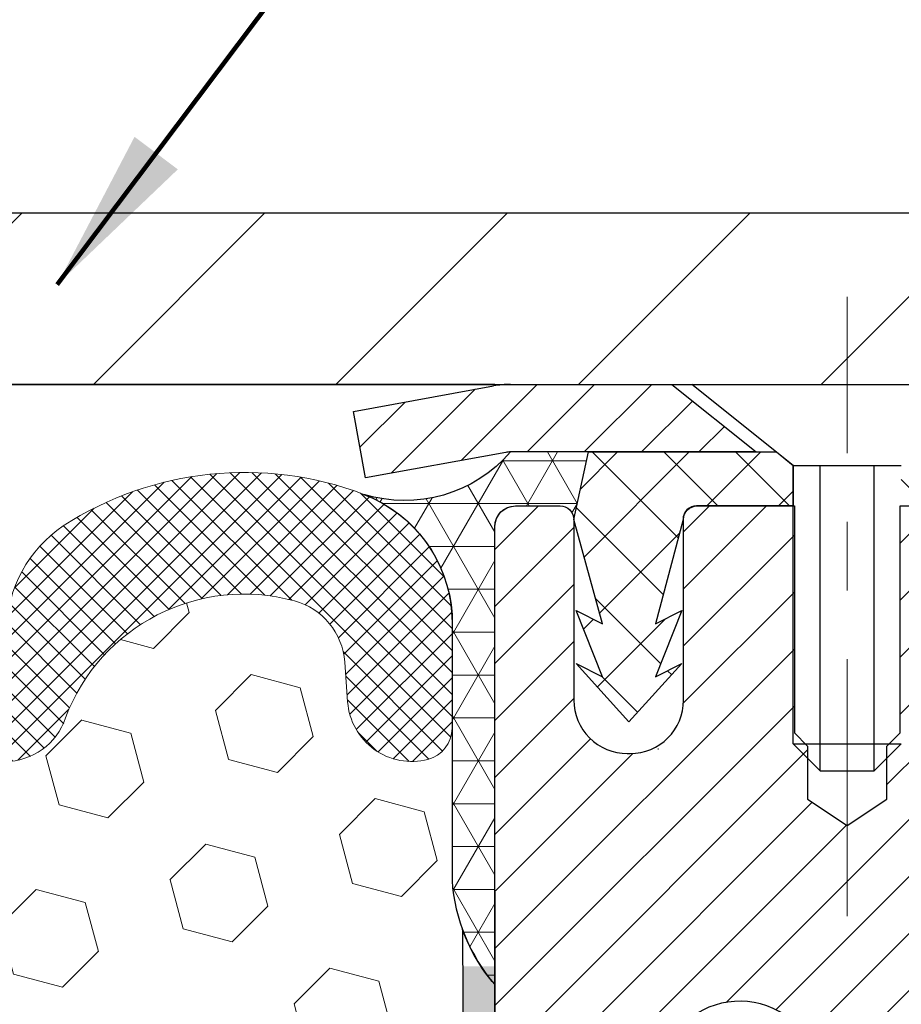
# Model space of a CAD drawing. Extents: x -308 to 3254, y -284 to 1977.
# Drawn here: x 16 to 18, y 16 to 17 of the extents above; entities that cross this region are included whole.
import ezdxf

# ---------------------------------------------------------------- set-up
doc = ezdxf.new("R2010")
doc.units = 0
doc.header["$LTSCALE"] = 5
doc.header["$MEASUREMENT"] = 0
doc.linetypes.add('CENTERX2', pattern=[4, 2.5, -0.5, 0.5, -0.5])
doc.layers.get('DEFPOINTS').update_dxf_attribs({"linetype": 'CONTINUOUS'})
for name, color, linetype, lineweight in [('CAPPING STRIP - H', 251, 'CONTINUOUS', 15), ('CAPPING STRIP - L', 7, 'CONTINUOUS', 25), ('CENTERLINE - L', 1, 'CENTERX2', 18), ('CONCRETE - L', 132, 'CONTINUOUS', 13), ('CORNER BEAD - H', 50, 'CONTINUOUS', 15), ('CORNER BEAD - L', 52, 'CONTINUOUS', 25), ('COVER PLATE - H', 251, 'CONTINUOUS', 13), ('COVER PLATE - L', 7, 'CONTINUOUS', 25), ('DIMS', 50, 'CONTINUOUS', 25), ('EPOXY ADHESIVE - H', 50, 'CONTINUOUS', 15), ('EPOXY ADHESIVE - L', 52, 'CONTINUOUS', 25), ('FOAM INSERT - H', 150, 'CONTINUOUS', 9), ('MIG RETAINER - H', 251, 'CONTINUOUS', 20), ('MIG RETAINER - L', 7, 'CONTINUOUS', 30), ('PVC SIDESHEET - H', 170, 'CONTINUOUS', 20), ('PVC SIDESHEET - L', 150, 'CONTINUOUS', 25), ('SCREW - L', 1, 'CONTINUOUS', 25), ('SILICONE BELLOWS - H', 20, 'CONTINUOUS', 13), ('SILICONE BELLOWS - L', 22, 'CONTINUOUS', 13), ('TEXT - 4', 241, 'CONTINUOUS', 25)]:
    doc.layers.add(name, color=color, linetype=linetype, lineweight=lineweight)
doc.styles.add('ROMANS', font='romans', dxfattribs={"width": 0.9})
doc.dimstyles.get("Standard").update_dxf_attribs({"dimtxt": 0.18, "dimasz": 0.18, "dimexe": 0.18, "dimexo": 0.0625, "dimgap": 0.09, "dimtad": 0, "dimtih": 1, "dimtoh": 1, "dimdec": 4, "dimzin": 0, "dimdsep": 46, "dimtxsty": 'Standard', "dimcen": 0.09, "dimadec": 0, "dimazin": 0, "dimtfac": 1, "dimtdec": 4, "dimtofl": 0, "dimtmove": 0, "dimatfit": 3, "dimfxl": 1, "dimtolj": 1, "dimtzin": 0, "dimarcsym": 0})

# ---------------------------------------------------------------- blocks, each defined once
blk = doc.blocks.new('*D7')
at = {"layer": 'DEFPOINTS', "color": 0, "transparency": 16777216}
for p in [(19.46440755143263, 16.48987711243917), (17.20240639720592, 12.48987711243894), (28.32646994741166, 12.48987711243894)]:
    blk.add_point(p, dxfattribs=at)
at = {"layer": 'DIMS', "color": 0, "lineweight": -2, "transparency": 16777216}
for p, q in [((19.70440755143263, 16.48987711243917), (28.56646994741166, 16.48987711243917)), ((28.32646994741166, 16.24987711243917), (28.32646994741166, 15.17652923437033)), ((28.32646994741166, 12.72987711243894), (28.32646994741166, 14.05652923437033)), ((17.44240639720592, 12.48987711243894), (28.56646994741166, 12.48987711243894))]:
    blk.add_line(p, q, dxfattribs=at)
at = {"layer": 'DIMS', "color": 0, "transparency": 16777216}
for points in [[(28.28646994741166, 16.24987711243917), (28.36646994741166, 16.24987711243917), (28.32646994741166, 16.48987711243917)], [(28.28646994741166, 12.72987711243894), (28.36646994741166, 12.72987711243894), (28.32646994741166, 12.48987711243894)]]:
    blk.add_solid(points, dxfattribs=at)
at = {"layer": 'DIMS', "color": 0, "transparency": 16777216, "insert": (28.32646994741165, 14.61652923437033), "char_height": 0.24, "attachment_point": 5}
blk.add_mtext('\\A1;4 IN \\P [101.6mm]', dxfattribs=at)
blk = doc.blocks.new('*D8')
at = {"layer": 'DEFPOINTS', "color": 0, "transparency": 16777216}
for p in [(16.96440755143263, 15.98981142737234), (20.96440755143263, 15.98981142737098), (20.96440755143263, 15.38457702651232)]:
    blk.add_point(p, dxfattribs=at)
at = {"layer": 'DIMS', "color": 0, "lineweight": -2, "transparency": 16777216}
for p, q in [((16.96440755143263, 15.74981142737234), (16.96440755143263, 15.14457702651232)), ((20.96440755143263, 15.74981142737098), (20.96440755143263, 15.14457702651232)), ((17.20440755143263, 15.38457702651232), (18.16639682556955, 15.38457702651232)), ((20.72440755143263, 15.38457702651232), (20.44639682556955, 15.38457702651232))]:
    blk.add_line(p, q, dxfattribs=at)
at = {"layer": 'DIMS', "color": 0, "transparency": 16777216}
for points in [[(17.20440755143263, 15.42457702651232), (17.20440755143263, 15.34457702651232), (16.96440755143263, 15.38457702651232)], [(20.72440755143263, 15.42457702651232), (20.72440755143263, 15.34457702651232), (20.96440755143263, 15.38457702651232)]]:
    blk.add_solid(points, dxfattribs=at)
at = {"layer": 'DIMS', "color": 0, "transparency": 16777216, "insert": (19.30639682556955, 15.38457702651232), "char_height": 0.24, "attachment_point": 5}
blk.add_mtext('\\A1;4 IN \\P [101.6mm]', dxfattribs=at)
blk = doc.blocks.new('*D18')
at = {"layer": 'DEFPOINTS', "color": 0, "transparency": 16777216}
for p in [(19.7144100060415, 18.86478971042334), (9.214410006040225, 16.55231733051971), (19.7144100060415, 16.55231733051937)]:
    blk.add_point(p, dxfattribs=at)
at = {"layer": 'DIMS', "color": 0, "lineweight": -2, "transparency": 16777216}
for p, q in [((9.214410006040225, 16.79231733051971), (9.214410006040225, 19.10478971042334)), ((19.7144100060415, 16.79231733051937), (19.7144100060415, 19.10478971042334)), ((9.454410006040225, 18.86478971042334), (12.84767346810399, 18.86478971042334)), ((19.47441000604151, 18.86478971042334), (15.32767346810399, 18.86478971042334))]:
    blk.add_line(p, q, dxfattribs=at)
at = {"layer": 'DIMS', "color": 0, "transparency": 16777216}
for points in [[(9.454410006040225, 18.90478971042334), (9.454410006040225, 18.82478971042334), (9.214410006040225, 18.86478971042334)], [(19.47441000604151, 18.90478971042334), (19.47441000604151, 18.82478971042334), (19.7144100060415, 18.86478971042334)]]:
    blk.add_solid(points, dxfattribs=at)
at = {"layer": 'DIMS', "color": 0, "transparency": 16777216, "insert": (14.08767346810399, 18.86478971042334), "char_height": 0.24, "attachment_point": 5}
blk.add_mtext('\\A1;10 1/2 IN\\P [266.7mm]', dxfattribs=at)

msp = doc.modelspace()

# ---------------------------------------------------------------- hatches: boundary and pattern name
at = {"layer": 'CAPPING STRIP - H'}
h = msp.add_hatch(dxfattribs=at)
h.set_pattern_fill('ANSI31', color=256, scale=0.47244, angle=90, style=0)
h.set_pattern_definition([(45.00000000000001, (-979.2859460774083, 433.5254562310618), (0.04175819096297156, -0.04175819096297156), [])])
edge = h.paths.add_edge_path()
edge.add_line((16.77589336608813, 16.35360269728103), (16.75828660204721, 16.45043989950677))
edge.add_line((16.75828660204721, 16.45043989950677), (16.96259664186815, 16.48758717947494))
edge.add_arc((16.98724611152844, 16.35201509636358), 0.1377947244043846, 90.00000000099271, 100.30484647022479, ccw=False)
edge.add_line((16.98724611152616, 16.48980982076791), (17.22209345243769, 16.48980982076791))
edge.add_line((17.22209345243769, 16.48980982076791), (17.34512445637543, 16.39138501761768))
edge.add_line((17.34512445637543, 16.39138501761768), (16.98724611152616, 16.39138501761768))
edge.add_arc((16.98724611152889, 16.3520150963504), 0.03936992126728001, 90.00000000430171, 100.3048464714298)
edge.add_line((16.98020340590952, 16.39074997724806), (16.77589336608813, 16.35360269728126))
edge = h.paths.add_edge_path()
edge.add_arc((18.00949187763777, 16.35201509635767), 0.03936992126011774, 359.9999999998346, 449.9999999998345)
edge.add_line((18.00949187763777, 16.39138501761768), (17.61087142488, 16.39138501761768))
edge.add_line((17.61087142488, 16.39138501761768), (17.73390242881774, 16.48980982076791))
edge.add_line((17.73390242881774, 16.48980982076791), (18.04886179889732, 16.48980982076791))
edge.add_arc((18.04886179889732, 16.3913850176179), 0.09842480315012381, -6.622258297284134e-11, 89.99999999993378, ccw=False)
edge.add_line((18.14728660204733, 16.39138501761768), (18.14728660204733, 15.84020611997716))
edge.add_line((18.14728660204733, 15.84020611997739), (18.04886179889732, 15.84020611997739))
edge.add_line((18.04886179889732, 15.84020611997739), (18.04886179889778, 16.35201509635767))
at = {"layer": 'CORNER BEAD - H'}
h = msp.add_hatch(dxfattribs=at)
h.set_pattern_fill('NET3', color=256, scale=0.4999999999999999, style=0)
h.set_pattern_definition([(0, (1.748647625421796, 3.378578322152361), (0, 0.06249999999999999), []), (59.99999999999999, (1.748647625421796, 3.378578322152361), (-0.05412658773652741, 0.03125), []), (120, (1.748647625421796, 3.378578322152361), (-0.05412658773652741, -0.03124999999999998), [])])
edge = h.paths.add_edge_path()
edge.add_line((16.96440755143263, 15.61481142737052), (16.96440755143228, 16.28290818339079))
edge.add_arc((16.99440639713999, 16.28264501754724), 0.03000000000093231, 90.00000000190659, 179.4973838154598, ccw=False)
edge.add_line((16.99440639713899, 16.31264501754817), (17.05940639713963, 16.31264501754876))
edge.add_arc((17.05940639713984, 16.29264501754912), 0.01999999999964075, -6.921254680491984e-10, 90.00000000061073, ccw=False)
edge.add_line((17.07940639713948, 16.29264501754887), (17.1007929123131, 16.39138662421983))
edge.add_line((17.1007929123131, 16.39138662421983), (16.98724611155058, 16.39138662424758))
edge.add_arc((16.83303605086891, 16.52385858721352), 0.203296738260833, 252.8900269512223, 319.33624114154213, ccw=False)
edge.add_arc((16.70121952090179, 16.14182749386995), 0.2010672145330953, 3.5193323200069244, 69.0154975120169, ccw=False)
edge.add_line((16.90190755143217, 16.15417006904427), (16.9019075514324, 15.76655566347931))
edge.add_arc((17.16117642745452, 15.78459933502506), 0.2598959871883864, 183.9810485660013, 220.7902489382294)
at = {"layer": 'COVER PLATE - H'}
h = msp.add_hatch(dxfattribs=at)
h.set_pattern_fill('ANSI31', color=252, scale=2, style=0)
h.set_pattern_definition([(45, (88.82786534001764, 3.378584225301552), (-0.1767766952966368, 0.1767766952966369), [])])
h.paths.add_polyline_path([(14.93316000604023, 16.73981733051949), (14.77691000604023, 16.58356733051949), (14.68316000604045, 16.48981733051971), (19.71441000604023, 16.48981733052005), (19.71441000604023, 16.5523173305196), (18.65104466486255, 16.73981733051949)])
at = {"layer": 'EPOXY ADHESIVE - H'}
h = msp.add_hatch(dxfattribs=at)
h.set_pattern_fill('AR-SAND', color=256, scale=0.03937007874015701, style=0)
h.set_pattern_definition([(142.5, (4.503059847449691, -11.11372200044643), (0.002480053468882181, 0.07585920350445416), [0, -0.05984251968503865, 0, -0.06692913385826692, 0, -0.06397637795275514]), (172.5, (4.503059847449691, -11.11372200044643), (-0.06967624823888606, 0.1111081128043191), [0, -0.03228346456692874, 0, -0.05393700787401511, 0, -0.02066929133858243]), (212.5, (4.551485044300222, -11.11372200044643), (-0.1226040103051755, 0.0002227973833450563), [0, -0.01968503937007833, 0, -0.07086614173228192, 0, -0.09251968503936828]), (222.5, (4.551485044300222, -11.11372200044643), (-0.118351441124892, 0.03455415609977317), [0, -0.009842519685039169, 0, -0.04645669291338493, 0, -0.05314960629921163])])
h.paths.add_polyline_path([(17.15676071257363, 13.13453278199331), (17.15034916739128, 12.92315291579935), (17.13111817891209, 12.7630173940458), (17.15034916739128, 12.69896362965273), (17.13803785111364, 12.48981142737075), (17.20240639713634, 12.48981142737075), (17.20240680104021, 13.0915500160715), (17.20240639713634, 13.58064402572763), (16.96441031475175, 13.58064501754889), (16.96441423235424, 13.98981192736114), (16.96440755143263, 14.23981142737052), (16.96440755143308, 15.64138623051958), (16.9173950992446, 15.64138623051981), (16.91848718248835, 15.38144710264391), (16.93546428307096, 15.26806396432762), (16.91876071257289, 15.16912085890949), (16.91234916739054, 14.95774099271553), (16.89311817891135, 14.79760547096198), (16.91234916739054, 14.73355170656891), (16.8995297240937, 14.51576713039908), (16.89311817891135, 14.37297468022093), (16.91234916739054, 14.12956904260222), (16.8995297240937, 13.92459388638458), (16.91234916739054, 13.58510649140494), (16.91234916739054, 13.5267823849983), (16.95995275850024, 13.53752004716985), (17.03494488449238, 13.5378391926019), (17.1557403073331, 13.52463125853746), (17.15648718248909, 13.34685902572773), (17.1734642830717, 13.23347588741144)])
at = {"layer": 'FOAM INSERT - H'}
h = msp.add_hatch(dxfattribs=at)
h.set_pattern_fill('HEX', color=256, scale=0.590551181102362, angle=45, style=0)
h.set_pattern_definition([(45, (0, 0), (-0.09040931629367041, 0.09040931629367042), [0.07381889763779526, -0.1476377952755905]), (165, (0, 0), (-0.03309210650226577, -0.1235014227959361), [0.07381889763779526, -0.1476377952755905]), (105, (0.05219784309940064, 0.05219784309940063), (-0.1235014227959362, -0.03309210650226572), [0.07381889763779526, -0.1476377952755905])])
edge = h.paths.add_edge_path()
edge.add_line((16.91234685880354, 14.73356511946985), (16.89952741550669, 14.51578054330002))
edge.add_line((16.89952741550669, 14.51578054330002), (16.89311587032435, 14.37298809312187))
edge.add_line((16.89311587032435, 14.37298809312187), (16.91234685880354, 14.12958245550316))
edge.add_line((16.91234685880354, 14.12958245550316), (16.89952741550669, 13.92460729928552))
edge.add_line((16.89952741550669, 13.92460729928552), (16.91234685880354, 13.58511990430588))
edge.add_line((16.91234685880354, 13.58511990430588), (16.91234685880354, 13.52679579789923))
edge.add_line((16.91234685880354, 13.52679579789923), (16.95995044991323, 13.53753346007078))
edge.add_line((16.95995044991323, 13.53753346007078), (17.03494257590537, 13.53785260550284))
edge.add_line((17.03494257590537, 13.53785260550284), (17.15573799874656, 13.5246446714384))
edge.add_line((17.15573799874656, 13.5246446714384), (17.15648487390208, 13.34687243862867))
edge.add_line((17.15648487390208, 13.34687243862867), (17.17346197448515, 13.23348930031238))
edge.add_line((17.17346197448515, 13.23348930031238), (17.15675840398708, 13.13454619489425))
edge.add_line((17.15675840398708, 13.13454619489425), (17.15034685880473, 12.92316632870028))
edge.add_line((17.15034685880473, 12.92316632870028), (17.13111587032509, 12.76303080694674))
edge.add_line((17.13111587032509, 12.76303080694674), (17.15034685880473, 12.69897704255367))
edge.add_line((17.15034685880473, 12.69897704255367), (17.13803554252709, 12.48982484027169))
edge.add_line((17.13803554252709, 12.48982484027169), (14.83941000604037, 12.48981733051968))
edge.add_line((14.83941000604037, 12.48981733051968), (14.83941000604037, 14.14606733051983))
edge.add_arc((14.83941000604037, 14.33356733051983), 0.1875000000000018, 180.0000000000006, 269.9999999999995, ccw=False)
edge.add_line((14.65191000604037, 14.33356733051983), (14.65191000604037, 14.64606733051983))
edge.add_arc((14.83941000604037, 14.64606733051983), 0.1875000000000018, 450.0000000000005, 539.9999999999995, ccw=False)
edge.add_line((14.83941000604037, 14.83356733051983), (14.83941000604037, 15.61481733051968))
edge.add_arc((14.64264113001823, 15.78460523817392), 0.2598959871883757, 319.2097510618552, 356.0189514340826)
edge.add_line((14.90191000604037, 15.76656156662855), (14.90191000604037, 15.98849231415143))
edge.add_arc((14.9487850060405, 15.98849231415139), 0.04687500000013145, 539.9999999999478, 615.5224878214087)
edge.add_arc((14.96050375602886, 16.03387883775399), 0.09375000001099879, 255.5224878268005, 355.8048724066027)
edge.add_line((15.0540025718299, 16.02702070784373), (15.05828440318422, 16.08539612006293))
edge.add_arc((15.15801647335714, 16.07808078148028), 0.09999999999777996, 465.03052958586613, 535.8048723992889, ccw=False)
edge.add_arc((15.20410841132792, 15.90642923194241), 0.2777321614223646, 380.5041029227483, 465.0305295877039, ccw=False)
edge.add_arc((15.55300920868419, 16.03387883776161), 0.09374999999957405, 198.7707668937071, 341.2292331062925)
edge.add_arc((15.90191000604048, 15.9064292319424), 0.2777321614223948, 380.50410292275166, 519.495897077253, ccw=False)
edge.add_arc((16.25030032693545, 16.03316619594687), 0.09303875861278763, 198.4564001292304, 341.5435998707558)
edge.add_arc((16.59869064783339, 15.90642923194394), 0.2777321614246485, 434.6214676498639, 519.4958970777652, ccw=False)
edge.add_arc((16.64582430535776, 16.07779766408087), 0.09999999999995489, 364.1951275989094, 434.62146764930736, ccw=False)
edge.add_line((16.74555637553308, 16.08511300266054), (16.74981744025095, 16.02702070784358))
edge.add_arc((16.84331625604036, 16.03387883776207), 0.09375000000000765, 184.1951275989321, 284.477512178755)
edge.add_arc((16.85503500605105, 15.98849231416518), 0.04687499998908486, 284.4775121615301, 359.1831922944364)
edge.add_line((16.90190524284563, 15.9878240875587), (16.90190524284563, 15.76656907638039))
edge.add_arc((17.16117411886782, 15.78461274792579), 0.2598959871884366, 183.9810485659235, 200.1382916809897)
edge.add_line((16.91716703681177, 15.69513387855908), (16.91848487390135, 15.38146051554485))
edge.add_line((16.91848487390135, 15.38146051554485), (16.93546197448395, 15.26807737722856))
edge.add_line((16.93546197448395, 15.26807737722856), (16.91875840398589, 15.16913427181043))
edge.add_line((16.91875840398589, 15.16913427181043), (16.91234685880354, 14.95775440561646))
edge.add_line((16.91234685880354, 14.95775440561646), (16.89311587032435, 14.79761888386292))
edge.add_line((16.89311587032435, 14.79761888386292), (16.91234685880354, 14.73356511946985))
at = {"layer": 'MIG RETAINER - H'}
h = msp.add_hatch(dxfattribs=at)
h.set_pattern_fill('ANSI31', color=256, scale=0.47, style=0)
h.set_pattern_definition([(45, (-934.6881724664776, -421.7717132111311), (-0.04154252339470966, 0.04154252339470967), [])])
h.paths.add_polyline_path([(16.96440639714243, 13.58064501754911), (16.96440639714061, 14.2817619246834), (17.03870273142289, 14.34634674274384), (17.20240639714044, 14.34634674274384), (17.20240639714135, 13.58064501754911)])
edge = h.paths.add_edge_path()
edge.add_arc((17.74440639713944, 16.02964501755146), 0.07800000000003138, 270.000000000501, 360.0000000000418)
edge.add_line((17.82240639713942, 16.02964501755146), (17.82240639713896, 16.29264501754842))
edge.add_arc((17.8424063971394, 16.29264501754887), 0.02000000000020918, 90.00000000195422, 180.0000000006514, ccw=False)
edge.add_line((17.84240639713849, 16.31264501754886), (17.92940639713848, 16.31264501755068))
edge.add_arc((17.92940639713893, 16.2826450175507), 0.03000000000002956, 2.1719870346714742e-10, 90.0000000013028, ccw=False)
edge.add_line((17.95940639713913, 16.28264501755093), (17.95940639713959, 15.7476450175438))
edge.add_arc((17.80240639713989, 15.74764501754357), 0.1569999999999254, -90.00000000033191, 6.230038707144558e-11, ccw=False)
edge.add_line((17.80240639713898, 15.59064501754365), (17.63614608218145, 15.59064501754456))
edge.add_arc((17.63614608219237, 15.51190533251311), 0.07873968503150763, 90.00000000777618, 177.4144840053407)
edge.add_arc((17.44260362312585, 15.52064501754849), 0.114999999999426, 275.2124696741832, 357.41448399788595, ccw=False)
edge.add_arc((17.45123430845129, 15.4260378757951), 0.02000000000000517, 160.3257550186187, 275.2124696744299, ccw=False)
edge.add_arc((17.32118734202018, 15.47253548998351), 0.1181095275611714, 340.3257550185371, 642.6342225154141)
edge.add_arc((17.35139550218051, 15.3377701062122), 0.02000000000040289, -10.621520467928804, 102.63422251394002, ccw=False)
edge.add_arc((17.29340639714033, 15.34864501755028), 0.07899999999997757, 270.0000000008245, 349.3784795304081, ccw=False)
edge.add_line((17.29340639714124, 15.2696450175501), (17.21940639713981, 15.26964501754896))
edge.add_arc((17.21940639714026, 15.25264501754891), 0.01699999999999591, 90.00000000076633, 180)
edge.add_line((17.20240639714044, 15.25264501754891), (17.20240639714089, 14.65894329235375))
edge.add_line((17.20240639714089, 14.65894329235398), (17.03870273142289, 14.65894329235398))
edge.add_line((17.03870273142289, 14.65894329235398), (16.96440639714061, 14.72352811041419))
edge.add_line((16.96440639714106, 14.72352811041419), (16.96440639713924, 16.2826450175482))
edge.add_arc((16.99440639713899, 16.2826450175482), 0.02999999999985903, 90.00000000043423, 180.0000000002171, ccw=False)
edge.add_line((16.99440639713853, 16.31264501754817), (17.05940639713859, 16.31264501754886))
edge.add_arc((17.05940639713904, 16.29264501754887), 0.01999999999998181, 0, 90.00000000065143, ccw=False)
edge.add_line((17.07940639713902, 16.29264501754887), (17.07940639713948, 16.02964501754736))
edge.add_arc((17.15740639713945, 16.02964501754736), 0.07799999999997453, 180.0000000000835, 270.0000000004176)
edge.add_line((17.15740639713991, 15.95164501754739), (17.16140639713981, 15.95164501754739))
edge.add_arc((17.16140639713936, 16.02964501754736), 0.07799999999986085, 270.000000000334, 360.0000000001671)
edge.add_line((17.23940639713933, 16.02964501754759), (17.23940639713888, 16.29264501754819))
edge.add_arc((17.25940639713886, 16.29264501754819), 0.01999999999998181, 90.00000000032571, 180, ccw=False)
edge.add_line((17.25940639713886, 16.31264501754817), (17.4008530451953, 16.31264501754908))
edge.add_line((17.4008530451953, 16.31264501754908), (17.4008530451953, 15.98174981133179))
edge.add_line((17.4008530451953, 15.98174981133179), (17.42013860759303, 15.96241920442999))
edge.add_line((17.42013860759303, 15.96241920442999), (17.42013860759303, 15.88527695484477))
edge.add_line((17.42013860759303, 15.88527695484477), (17.47799529478166, 15.84670583005181))
edge.add_line((17.47799529478166, 15.84670583005181), (17.5358519819703, 15.88527695484477))
edge.add_line((17.5358519819703, 15.88527695484477), (17.5358519819703, 15.96241920442999))
edge.add_line((17.5358519819703, 15.96241920442999), (17.55513754436711, 15.9817047668259))
edge.add_line((17.55513754436711, 15.98170476682612), (17.55513754436711, 16.31264501754931))
edge.add_line((17.55513754436711, 16.31264501754908), (17.64240639713913, 16.31264501754931))
edge.add_arc((17.64240639713913, 16.29264501754933), 0.01999999999998181, 0, 90, ccw=False)
edge.add_line((17.66240639713911, 16.29264501754933), (17.66240639713956, 16.02964501755123))
edge.add_arc((17.74040639713954, 16.02964501755146), 0.07800000000008822, 180.000000000167, 270.000000000334)
edge.add_line((17.74040639713999, 15.95164501755125), (17.7444063971399, 15.95164501755125))
at = {"layer": 'PVC SIDESHEET - H'}
h = msp.add_hatch(dxfattribs=at)
h.set_pattern_fill('ANSI37', color=256, scale=0.59055, style=0)
h.set_pattern_definition([(135, (2963.634755929158, -470.6843187708184), (0.05219773870371444, 0.05219773870371446), []), (45.00000000000001, (2963.634755929158, -470.6843187708184), (0.05219773870371445, -0.05219773870371446), [])])
edge = h.paths.add_edge_path()
edge.add_line((17.07940639713902, 16.29264501754887), (17.100792912299, 16.39138501761745))
edge.add_line((17.100792912299, 16.39138501761745), (17.37464583388069, 16.3913850176179))
edge.add_line((17.37464583388069, 16.39138501761768), (17.39925203466842, 16.37170005698745))
edge.add_line((17.39925203466842, 16.37170005698745), (17.39925203466842, 16.31264501762594))
edge.add_line((17.39925203466842, 16.31264501762594), (17.25827435271245, 16.31264501762571))
edge.add_arc((17.25827435271336, 16.2929600176255), 0.01968500000009499, 90.00000000115816, 179.9999999998346)
edge.add_line((17.23858935271315, 16.2929600176255), (17.19842063179172, 16.14076385181165))
edge.add_line((17.19842063179172, 16.14076385181188), (17.23699191086885, 16.16004949135022))
edge.add_line((17.23699191086885, 16.16004949135022), (17.19842063179172, 16.06362129365557))
edge.add_line((17.19842063179127, 16.06362129365534), (17.23699191086885, 16.08290693319459))
edge.add_line((17.23699191086885, 16.08290693319482), (17.15984935271413, 15.99768501762555))
edge.add_line((17.15984935271413, 15.99768501762533), (17.0827067945585, 16.08290693319436))
edge.add_line((17.0827067945585, 16.08290693319459), (17.12127807363518, 16.0636212936558))
edge.add_line((17.12127807363518, 16.06362129365557), (17.08270679455805, 16.16004949134976))
edge.add_line((17.0827067945585, 16.16004949134976), (17.12127807363609, 16.1407638518112))
edge.add_line((17.12127807363609, 16.1407638518112), (17.07940639713902, 16.29264501754865))
h = msp.add_hatch(dxfattribs=at)
h.set_pattern_fill('ANSI37', color=256, scale=0.59055, style=0)
h.set_pattern_definition([(45, (-166.821772537843, -82.70423543797784), (-0.05219773870371446, 0.05219773870371446), []), (135, (-166.821772537843, -82.70423543797784), (-0.05219773870371446, -0.05219773870371446), [])])
h.paths.add_polyline_path([(17.53704990914517, 15.28142547888019), (17.53704990914471, 15.35529727519743, -0.2544175294253038), (17.58740343856439, 15.44785031627789), (17.80827330082016, 15.59075467548923, 0.4033078353723514), (17.95940639713459, 15.74764501757927), (17.95940639713459, 15.77249498357441, 0.02353096692885778), (17.96027740914374, 15.79099251762768), (17.96027740914192, 16.28902301762737, 0.4142135623729873), (17.93665540914222, 16.3126450176273), (17.55673490937866, 16.31264501762639), (17.55673490937821, 16.37170013317263), (17.58134101493593, 16.39138501761859), (17.91974784201844, 16.39138501761949, -0.4142135623730915), (18.02998384201888, 16.28114901761974), (18.02998384202024, 15.79099251762791, -0.213440768600962), (17.94111725296503, 15.59230016419924), (17.62589931250901, 15.38835193272616, 0.2544175294251872), (17.60791590914474, 15.35529727519743), (17.60791590914519, 15.28142547888019), (17.60791590914474, 15.09896737792196, 0.3306422189433676), (17.64988661177145, 15.04243756447518), (17.67364688366993, 15.03536595283408), (17.69670448364164, 15.02810578848648), (17.71938026383091, 15.02028597872841), (17.74151793149636, 15.01167744031404), (17.76296119389704, 15.00205108999735), (17.78355375829202, 14.99117784453183), (17.80313933193989, 14.9788286206719), (17.82156165349775, 14.96477442312966), (17.83870673529751, 14.94890468294416), (17.85458639471076, 14.93146126392385), (17.86923574608559, 14.91275129450078), (17.88268990377097, 14.89308190310744), (17.89498430133258, 14.87275814292338), (17.90616998177316, 14.85198358896396), (17.91632033925194, 14.83081650964068), (17.92550979810554, 14.80930197781954), (17.93380770582795, 14.78747040342928), (17.94128114931178, 14.76534566733217), (17.94799720510096, 14.74295162050107), (17.95402294973988, 14.72031211390863), (17.95942545977201, 14.69745099852771), (17.96427181174218, 14.67439212533118), (17.96862908219342, 14.6511593452919), (17.97256434767101, 14.62777650938251), (17.97614468471798, 14.60426746857611), (17.97943716987871, 14.58065607384533), (17.98250887969712, 14.55696617616304), (17.98542689071715, 14.53322162650188), (17.98825827948318, 14.50944627583494, -0.05933499155532457), (17.98824563177382, 14.49547934243737), (17.98542689071715, 14.47181019538875), (17.98250887969712, 14.44806564572759), (17.97943716987871, 14.4243757480453), (17.97614468471798, 14.4007643533143), (17.97256434767101, 14.3772553125079), (17.96862908219342, 14.35387247659873), (17.96427181174218, 14.33063969655946), (17.95942545977201, 14.30758082336292), (17.95402294973988, 14.284719707982), (17.94799720510096, 14.26208020138956), (17.94128114931178, 14.23968615455847), (17.93380770582795, 14.21756141846135), (17.92550979810554, 14.19572984407132), (17.91632033925194, 14.17421531224972), (17.90616998177316, 14.15304823292668), (17.89498430133258, 14.13227367896725), (17.88268990377097, 14.11194991878319), (17.86923574608559, 14.09228052738986), (17.85458639471076, 14.07357055796701), (17.83870673529751, 14.0561271389467), (17.82156165349775, 14.04025739876097), (17.80313933193989, 14.02620320121873), (17.78355375829202, 14.0138539773588), (17.76296119389704, 14.00298073189351), (17.74151793149636, 13.99335438157659), (17.71938026383091, 13.98474584316223), (17.69670448364164, 13.97692603340415), (17.67364688366993, 13.96966586905655), (17.65036375665719, 13.96273626687316, 0.3329817396557117), (17.60791590914474, 13.90606444396935), (17.53704990915472, 13.90606444396935), (17.53704990914471, 13.92101931980842, -0.3608117966093517), (17.62693252316072, 14.02936005718375), (17.64725033984237, 14.03370605024584), (17.66739372243651, 14.03846851306725), (17.68718823685654, 14.04406391540824), (17.70645944901494, 14.05090872702767), (17.72503442110488, 14.05941165377881), (17.74279071935248, 14.06971934584039), (17.75966739813671, 14.08165940325825), (17.77560723164302, 14.0950401247198), (17.7905529940555, 14.10966980891221), (17.80444745955961, 14.12535675452245), (17.8172334023408, 14.14190926023771), (17.82886473333488, 14.15914609599754), (17.83938067493742, 14.17696624524815), (17.84885989430282, 14.19530577909491), (17.85738127204891, 14.21410096935115), (17.86502368879215, 14.2332880878293), (17.87186602514944, 14.25280340634181), (17.87798716173862, 14.27258319670132), (17.88346597917658, 14.29256373072048), (17.88838135808024, 14.3126812802122), (17.8928115832538, 14.33287334832694), (17.8968212465094, 14.35310573685315), (17.90046125261475, 14.37337253392634), (17.90378191171399, 14.39366905656079), (17.90683353395175, 14.41399062177193), (17.90966642947174, 14.43433254657425), (17.91233090841902, 14.45469014798273), (17.9148772809373, 14.4750587430121), (17.9173439080129, 14.49533542173544, 0.06060086340155051), (17.91735585717075, 14.50959817321354), (17.9148772809373, 14.52997307887854), (17.91233090841902, 14.55034167390791), (17.90966642947174, 14.57069927531638), (17.90683353395175, 14.59104120011871), (17.90378191171399, 14.61136276532984), (17.90046125261475, 14.63165928796452), (17.8968212465094, 14.65192608503748), (17.8928115832538, 14.67215847356369), (17.88838135808024, 14.69235054167843), (17.88346597917658, 14.71246809116992), (17.87798716173862, 14.73244862518932), (17.87186602514944, 14.75222841554905), (17.86502368879215, 14.77174373406133), (17.85738127204891, 14.79093085253949), (17.84885989430282, 14.8097260427955), (17.83938067493742, 14.82806557664271), (17.82886473333488, 14.84588572589309), (17.8172334023408, 14.86312256165293), (17.80444745955961, 14.87967506736818), (17.7905529940555, 14.89536201297842), (17.77560723164302, 14.90999169717061), (17.75966739813671, 14.92337241863238), (17.74279071935248, 14.93531247605024), (17.72503442110488, 14.94562016811183), (17.70645944901494, 14.95412309486296), (17.68718823685654, 14.96096790648262), (17.66739372243651, 14.96656330882315), (17.64725033984237, 14.97132577164502), (17.62693252316072, 14.97567176470711, -0.3608117966100778), (17.53704990914471, 15.08401250208221)])
at = {"layer": 'SILICONE BELLOWS - H'}
h = msp.add_hatch(dxfattribs=at)
h.set_pattern_fill('ANSI37', color=256, scale=0.1812307692189964, style=0)
h.set_pattern_definition([(135, (393.4250907685962, -19.19124561251689), (0.01601868823430082, 0.01601868823430083), []), (45.00000000000001, (393.4250907685962, -19.19124561251689), (0.01601868823430083, -0.01601868823430082), [])])
edge = h.paths.add_edge_path()
edge.add_arc((16.59869064783322, 15.90642923194394), 0.2777321614246225, 434.62146764985835, 519.495897077763, ccw=False)
edge.add_arc((16.64582430535768, 16.07779766408083), 0.09999999999997998, 364.1951275989338, 434.6214676493472, ccw=False)
edge.add_line((16.74555637553294, 16.08511300266054), (16.74981744025081, 16.02702070784358))
edge.add_arc((16.84331625604023, 16.03387883776207), 0.09375000000001119, 184.195127598932, 284.4775121787526)
edge.add_arc((16.85503500605091, 15.98849231416518), 0.04687499998908703, 284.4775121615316, 359.9999999828036)
edge.add_line((16.90191000604, 15.98849231415111), (16.90191000604011, 16.14270597036506))
edge.add_arc((16.70191000604996, 16.14270597035095), 0.1999999999902116, 360.0000000040446, 429.1100626211884)
edge.add_arc((16.59971160075224, 15.87493370009448), 0.4866121120226227, 429.1100626171119, 482.9033331402017)
edge.add_arc((16.43998017257206, 16.12788064605557), 0.1875000000000304, 483.9111920467665, 539.0000000000072)
edge.add_line((16.25250872973015, 16.13115297226254), (16.25081080339669, 16.03387883776202))
edge.add_line((16.25081080339669, 16.03387883776202), (16.24911287706323, 16.13115297226257))
edge.add_arc((16.06164143422188, 16.12788064605489), 0.1874999999995882, 361.0000000002125, 416.0888079534606)
edge.add_arc((15.90191000604023, 15.87493370009424), 0.4866121120225958, 417.0966668597125, 482.9033331402031)
edge.add_arc((15.74217857785902, 16.12788064605517), 0.1874999999996409, 483.9111920465116, 538.9999999998096)
edge.add_line((15.55470713501768, 16.13115297226278), (15.55300920868422, 16.03387883776205))
edge.add_line((15.5530092086841, 16.03387883776205), (15.55131128235053, 16.13115297226295))
edge.add_arc((15.36383983950873, 16.12788064605586), 0.1874999999999758, 361.0000000000301, 416.0888079533105)
edge.add_arc((15.20410841130615, 15.87493370009755), 0.4866121120323719, 417.0966668574359, 470.8899373804512)
edge.add_arc((15.1019100060405, 16.14270597036616), 0.2000000000000403, 470.8899373827186, 539.999999999886)
edge.add_line((14.90191000604045, 16.14270597036656), (14.90191000604023, 15.98849231415127))
edge.add_arc((14.94878500604034, 15.98849231415132), 0.04687500000005684, 180.0000000000695, 255.5224878213407)
edge.add_arc((14.96050375602863, 16.03387883775401), 0.09375000001102392, 255.5224878267888, 355.8048724065912)
edge.add_line((15.05400257182976, 16.02702070784373), (15.05828440318408, 16.08539612006293))
edge.add_arc((15.15801647335695, 16.07808078148032), 0.09999999999772902, 465.0305295858773, 535.8048723993113, ccw=False)
edge.add_arc((15.20410841132775, 15.90642923194238), 0.2777321614223982, 380.5041029227514, 465.0305295877085, ccw=False)
edge.add_arc((15.55300920868399, 16.03387883776161), 0.09374999999957237, 198.7707668937075, 341.2292331062925)
edge.add_arc((15.90191000604034, 15.9064292319424), 0.2777321614223915, 380.5041029227514, 519.4958970772527, ccw=False)
edge.add_arc((16.2508108033968, 16.03387883776202), 0.09374999999985957, 198.7707668939001, 341.2292331060782)

# ---------------------------------------------------------------- linework, layer by layer
at = {"layer": 'CAPPING STRIP - L'}
for p, q in [((16.75828660204721, 16.45043989950745), (16.96259664186815, 16.48758717947494)), ((16.98724611152252, 16.48981142737007), (17.22209345243451, 16.48981142737007)), ((16.98724611152616, 16.48980982076791), (17.22209345243769, 16.48980982076791)), ((17.22209345243769, 16.48980982076791), (17.34512445637543, 16.39138501761768)), ((16.77589336608813, 16.35360269728103), (16.75828660204721, 16.45043989950745)), ((16.98020340590952, 16.39074997724806), (16.77589336608813, 16.35360269728103)), ((17.34512445637543, 16.39138501761768), (16.98724611152616, 16.39138501761768))]:
    msp.add_line(p, q, dxfattribs=at)
for centre, radius, start, end in [((16.98724611152889, 16.35201509635722), 0.13779472441075, 90.00000000122455, 100.3048464699728), ((16.98724611152844, 16.35201509635653), 0.03936992126108407, 90.00000000346526, 100.3048464722256)]:
    msp.add_arc(centre, radius, start, end, dxfattribs=at)
at = {"layer": 'CENTERLINE - L', "ltscale": 0.03}
for p, q in [((17.47799187766046, 15.71441018596347), (17.47799187766046, 16.61744222375905)), ((17.47799187766046, 15.71441018596347), (17.47799187766046, 16.61744222375905)), ((17.47799490914409, 15.71441214766328), (17.47799490914409, 16.61744237939429)), ((17.47799490914409, 15.71441214766328), (17.47799490914409, 16.61744237939429))]:
    msp.add_line(p, q, dxfattribs=at)
at = {"layer": 'CONCRETE - L'}
msp.add_line((26.26011295797858, 16.48987711243849), (16.96440755143263, 16.48987711243872), dxfattribs=at)
at = {"layer": 'CORNER BEAD - L'}
msp.add_lwpolyline([(16.96440755143263, 15.61481142737052), (16.96440755143263, 16.28290818339014, -0.4116465408379801), (16.99440639713944, 16.31264501754817), (17.0594063971395, 16.31264501754886, -0.4142135623759566), (17.07940639713948, 16.29264501754887), (17.1007929123131, 16.39138662421983), (16.98724611154299, 16.39138662422029, -0.2983325288038275), (16.77322479073796, 16.32955939280014, -0.2938237607404284), (16.90190755143217, 16.15417006904427), (16.90190755143263, 15.76655566347945, 0.1620058556709634)], format="xyb", close=True, dxfattribs=at)
at = {"layer": 'COVER PLATE - L'}
for p, q in [((10.27777534721861, 16.73981733051973), (18.65104466486181, 16.73981733051962)), ((9.214410006040225, 16.48981733051971), (19.71441000604023, 16.48981733051971)), ((11.94157390055806, 16.4898232336689), (16.98724611152252, 16.48981142737007)), ((16.96441000604023, 16.48981733051971), (11.96441000604023, 16.48981733051971))]:
    msp.add_line(p, q, dxfattribs=at)
at = {"layer": 'EPOXY ADHESIVE - L'}
msp.add_lwpolyline([(16.96441423235424, 13.98981192736114), (16.96440755143263, 14.23981142737052), (16.96440755143263, 15.61481142737052, -0.09035585911721113), (16.91716934539878, 15.69512046565815), (16.91848718248835, 15.38144710264391), (16.93546428307096, 15.26806396432762), (16.91876071257289, 15.16912085890949), (16.91234916739054, 14.95774099271553), (16.89311817891135, 14.79760547096198), (16.91234916739054, 14.73355170656891), (16.8995297240937, 14.51576713039908), (16.89311817891135, 14.37297468022093), (16.91234916739054, 14.12956904260222)], format="xyb", dxfattribs=at)
at = {"layer": 'MIG RETAINER - L'}
msp.add_line((17.20280009556487, 15.95831643486799), (17.20201269871555, 15.9583164348689), dxfattribs=at)
for points in [[(16.96440639714106, 14.72352811041419), (16.96440639713879, 16.2826450175482, -0.4142135623706347), (16.99440639713853, 16.31264501754817), (17.05940639713904, 16.31264501754886, -0.4142135623754759), (17.07940639713902, 16.29264501754887), (17.07940639713948, 16.02964501754736, 0.4142135623747433), (17.15740639713991, 15.95164501754739), (17.16140639713981, 15.95164501754739, 0.4142135623714135), (17.23940639713933, 16.02964501754759), (17.23940639713888, 16.29264501754819, -0.4142135623714468), (17.25940639713886, 16.31264501754817), (17.4008530451953, 16.31264501754908), (17.4008530451953, 15.98174981133179), (17.42013860759303, 15.96241920442999), (17.42013860759303, 15.88527695484477), (17.47799529478166, 15.84670583005181), (17.5358519819703, 15.88527695484477), (17.5358519819703, 15.96241920442999), (17.55513754436711, 15.98170476682612), (17.55513754436711, 16.31264501754908), (17.64240639713913, 16.31264501754931, -0.4142135623735612)], [(17.43240186890458, 15.43277131627674, 3.888295204768812), (17.34702097991672, 15.35728583205009, -0.5387583055402678)]]:
    msp.add_lwpolyline(points, format="xyb", dxfattribs=at)
at = {"layer": 'PVC SIDESHEET - L'}
msp.add_lwpolyline([(17.39925203466842, 16.37170005698745), (17.39925203466842, 16.31264501762594), (17.25827435271245, 16.31264501762571, 0.414213562373518), (17.23858935271224, 16.2929600176255), (17.19842063179081, 16.14076385181142), (17.2369919108684, 16.16004949135045), (17.19842063179081, 16.0636212936558), (17.2369919108684, 16.08290693319482), (17.15984935271322, 15.99768501762533), (17.08270679455759, 16.08290693319436), (17.12127807363518, 16.0636212936558), (17.08270679455759, 16.16004949134999), (17.12127807363518, 16.1407638518112), (17.07940639713811, 16.2926450175491), (17.10079291229854, 16.39138501761745), (17.37464583388069, 16.3913850176179)], format="xyb", close=True, dxfattribs=at)
at = {"layer": 'SCREW - L'}
for p, q in [((17.25161482993977, 16.48981142737007), (17.70436892442936, 16.48981142737007)), ((17.25161482994341, 16.48980982076791), (17.70436892443254, 16.48980982076791)), ((17.39925203466842, 16.37170005698745), (17.25161482994341, 16.48980982076791)), ((17.39925203466842, 15.96609459204678), (17.39925203466842, 16.37170005698745)), ((17.39925203466842, 16.37170005698745), (17.55673171970844, 16.37170005698745)), ((17.43862195592797, 15.92672467078632), (17.43862195592797, 16.37170005698745)), ((17.51736179844798, 15.92672467078632), (17.51736179844798, 16.37170005698745)), ((17.39925203466842, 15.96609459204678), (17.55673171970798, 15.96609459204678)), ((17.43862195592797, 15.92672467078632), (17.39925203466842, 15.96609459204678)), ((17.51736179844798, 15.92672467078632), (17.55673171970798, 15.96609459204678)), ((17.43862195592797, 15.92672467078632), (17.51736179844798, 15.92672467078632))]:
    msp.add_line(p, q, dxfattribs=at)
at = {"layer": 'SILICONE BELLOWS - L'}
for points in [[(16.33855362185, 16.00371171342028, -0.3882481033305256), (16.67234379240438, 16.17421714762423, -0.3173451855061279), (16.74555637553294, 16.08511300266054), (16.74981744025081, 16.02702070784358, 0.4678085754018813), (16.86675375602886, 15.94310579058239, 0.3419987131547466), (16.90191000604, 15.98849231415111), (16.90191000604023, 16.14270597036506, 0.3110348731957014), (16.77322479071529, 16.32955939280879, 0.2391249469778295), (16.33537256669729, 16.28348751863242, 0.2451091823251254), (16.25250872973015, 16.13115297226254)], [(16.16204703202061, 16.0037117134203, 0.7204748122737077), (16.33855362185, 16.00371171342028)]]:
    msp.add_lwpolyline(points, format="xyb", dxfattribs=at)

# ---------------------------------------------------------------- dimensions: what is measured, and where the dimension line sits
at = {"layer": 'DIMS'}
for base, p1, p2, text, picture, middle in [((19.7144100060415, 18.86478971042334), (9.214410006040225, 16.55231733051971), (19.7144100060415, 16.55231733051937), '<>\\P[]', '*D18', (14.08767346810399, 18.86478971042334)), ((20.96440755143263, 15.38457702651232), (16.96440755143263, 15.98981142737234), (20.96440755143263, 15.98981142737098), '<> \\P[]', '*D8', (19.30639682556955, 15.38457702651232))]:
    dim = msp.add_linear_dim(base=base, p1=p1, p2=p2, text=text, dimstyle='Standard', override={"dimtxt": 0.24, "dimasz": 0.24, "dimexe": 0.24, "dimexo": 0.24, "dimgap": 0.24, "dimlunit": 5, "dimpost": ' IN', "dimfrac": 2}, dxfattribs=at)
    dim.commit()
    dim.dimension.update_dxf_attribs({"geometry": picture, "text_midpoint": middle, "dimtype": 160})
dim = msp.add_linear_dim(base=(28.32646994741166, 12.48987711243894), p1=(19.46440755143263, 16.48987711243917), p2=(17.20240639720592, 12.48987711243894), angle=90, text='<> \\P[]', dimstyle='Standard', override={"dimtxt": 0.24, "dimasz": 0.24, "dimexe": 0.24, "dimexo": 0.24, "dimgap": 0.24, "dimlunit": 5, "dimpost": ' IN', "dimfrac": 2}, dxfattribs=at)
dim.commit()
dim.dimension.update_dxf_attribs({"geometry": '*D7', "text_midpoint": (28.32646994741165, 14.61652923437033), "dimtype": 160})

# ---------------------------------------------------------------- leaders
at = {"layer": 'TEXT - 4'}
for points in [[(14.62167762356364, 16.64776411452655), (17.63993772187828, 22.89868965347732), (18.04873074255207, 22.89868965347732)], [(14.59841998482221, 14.95503166075605), (18.93016593117778, 21.57341590661232), (19.32381839838814, 21.57341590661232)], [(16.32641117219046, 16.63529331269413), (19.40741528853394, 20.72794710439018), (19.57269838329037, 20.72813741215179)]]:
    msp.add_leader(points, dimstyle='Standard', override={"dimtxt": 0.7, "dimasz": 0.24, "dimexe": 0.5, "dimexo": 0.5, "dimtih": 0, "dimtoh": 0, "dimtxsty": 'ROMANS', "dimdle": 0.05, "dimclrd": 256, "dimclre": 256, "dimclrt": 256, "dimtfac": 0.3, "dimlwd": 65535, "dimlwe": 65535}, dxfattribs=at)

doc.saveas('drawing.dxf')
